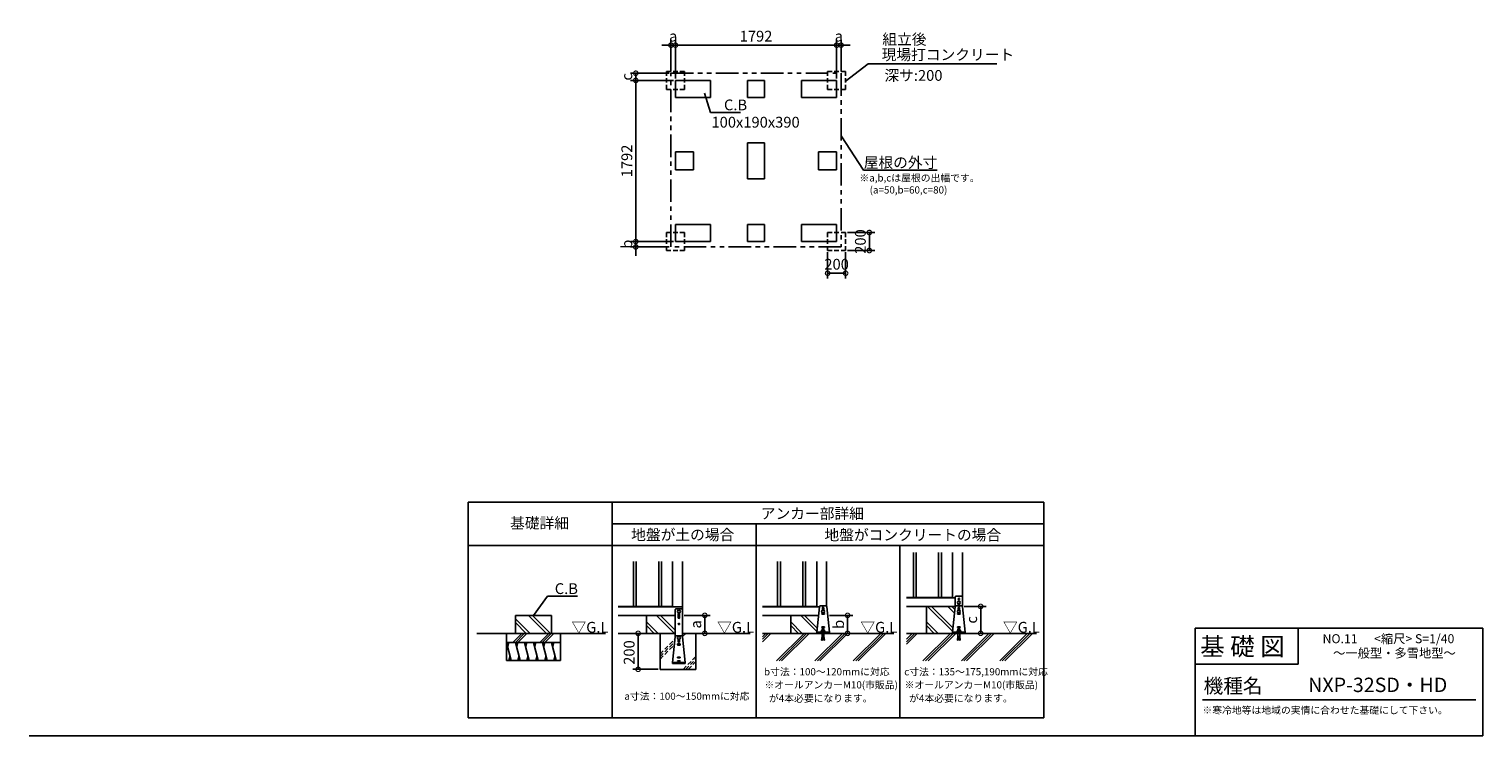
# Model space of a CAD drawing. Extents: x 140 to 16307, y 0 to 7863.
import ezdxf

# ---------------------------------------------------------------- set-up
doc = ezdxf.new("R2010")
doc.units = 0
doc.header["$LTSCALE"] = 20
doc.header["$PDMODE"] = 3
doc.header["$PDSIZE"] = 2
doc.linetypes.add('HIDDEN', pattern=[0.375, 0.25, -0.125])
doc.linetypes.add('PHANTOM', pattern=[2.5, 1.25, -0.25, 0.25, -0.25, 0.25, -0.25])
doc.layers.get('0').update_dxf_attribs({"linetype": 'CONTINUOUS'})
doc.layers.get('DEFPOINTS').update_dxf_attribs({"linetype": 'CONTINUOUS'})
for name, color, linetype in [('仕様書枠', 230, 'CONTINUOUS'), ('寸法', 4, 'CONTINUOUS'), ('想像線', 6, 'PHANTOM'), ('文字', 7, 'CONTINUOUS'), ('点線', 2, 'HIDDEN'), ('細線', 5, 'CONTINUOUS'), ('部品1', 7, 'CONTINUOUS'), ('Ｇ．Ｌ', 30, 'CONTINUOUS')]:
    doc.layers.add(name, color=color, linetype=linetype)
doc.styles.add('STYLE1', font='isocp.shx', dxfattribs={"bigfont": 'bigfont.shx'})
doc.styles.add('STYLE2', font='MS PGothic.ttf')
doc.dimstyles.new('INABA_S40G', dxfattribs={"dimscale": 40, "dimtxt": 3, "dimasz": 2.5, "dimexe": 1.5, "dimexo": 0.5, "dimgap": 1, "dimtad": 3, "dimdec": 1, "dimdsep": 46, "dimtxsty": 'STYLE1', "dimblk1": 'DOTSMALL', "dimblk2": 'DOTSMALL', "dimsah": 1, "dimcen": 0, "dimclrt": 7, "dimadec": 0, "dimazin": 0, "dimtfac": 1, "dimtdec": 4, "dimtix": 1, "dimtmove": 0, "dimatfit": 3, "dimldrblk": 'DOTSMALL', "dimfxl": 1, "dimtolj": 1, "dimtzin": 0, "dimarcsym": 0})
doc.dimstyles.new('INABA_S50G', dxfattribs={"dimscale": 0, "dimtxt": 150, "dimasz": 125, "dimexe": 75, "dimexo": 25, "dimgap": 25, "dimtad": 3, "dimdec": 1, "dimdsep": 46, "dimtxsty": 'STYLE1', "dimblk1": 'DOTSMALL', "dimblk2": 'DOTSMALL', "dimsah": 1, "dimcen": 0, "dimclrt": 7, "dimadec": 0, "dimazin": 0, "dimtfac": 1, "dimtdec": 4, "dimtix": 1, "dimtmove": 0, "dimatfit": 3, "dimldrblk": 'DOTSMALL', "dimfxl": 1, "dimtolj": 1, "dimtzin": 0, "dimarcsym": 0})

# ---------------------------------------------------------------- blocks, each defined once
blk = doc.blocks.new('_DOTSMALL')
at = {"color": 0, "linetype": 'ByBlock', "ltscale": 50, "const_width": 0.5}
blk.add_lwpolyline([(-0.0625, 0, 1), (0.0625, 0, 1)], format="xyb", close=True, dxfattribs=at)
blk = doc.blocks.new('*D3')
at = {"layer": 'DEFPOINTS', "color": 0, "ltscale": 50}
for p in [(9120, 7684), (7328, 7292), (9120, 7292)]:
    blk.add_point(p, dxfattribs=at)
at = {"layer": '寸法', "color": 0, "lineweight": -2, "ltscale": 50}
for p, q in [((7328, 7312), (7328, 7744)), ((7328, 7684), (9120, 7684)), ((9120, 7312), (9120, 7744))]:
    blk.add_line(p, q, dxfattribs=at)
at = {"layer": '寸法', "color": 0, "lineweight": -2, "ltscale": 50, "xscale": 100, "yscale": 100, "zscale": 100, "rotation": 180}
blk.add_blockref('_DOTSMALL', (7328, 7684), dxfattribs=at)
at = {"layer": '寸法', "color": 0, "lineweight": -2, "ltscale": 50, "xscale": 100, "yscale": 100, "zscale": 100}
blk.add_blockref('_DOTSMALL', (9120, 7684), dxfattribs=at)
at = {"layer": '寸法', "color": 7, "ltscale": 50, "insert": (8224, 7784), "char_height": 120, "attachment_point": 5, "style": 'STYLE1'}
blk.add_mtext('\\A1;1792', dxfattribs=at)
blk = doc.blocks.new('*D4')
at = {"layer": 'DEFPOINTS', "color": 0, "ltscale": 50}
for p in [(7328, 5500), (6887, 5440), (7278, 5440)]:
    blk.add_point(p, dxfattribs=at)
at = {"layer": '寸法', "color": 0, "lineweight": -2, "ltscale": 50}
for p, q in [((7308, 5500), (6827, 5500)), ((6887, 5500), (6887, 5600)), ((6887, 5500), (6887, 5440)), ((7258, 5440), (6827, 5440)), ((6887, 5440), (6887, 5340))]:
    blk.add_line(p, q, dxfattribs=at)
at = {"layer": '寸法', "color": 0, "lineweight": -2, "ltscale": 50, "xscale": 100, "yscale": 100, "zscale": 100}
for p, rotation in [((6887, 5500), 270), ((6887, 5440), 90)]:
    blk.add_blockref('_DOTSMALL', p, dxfattribs=dict(at, rotation=rotation))
at = {"layer": '寸法', "color": 7, "ltscale": 50, "insert": (6787, 5470), "char_height": 120, "attachment_point": 5, "rotation": 90, "style": 'STYLE1'}
blk.add_mtext('\\A1;b', dxfattribs=at)
blk = doc.blocks.new('*D5')
at = {"layer": 'DEFPOINTS', "color": 0, "ltscale": 50}
for p in [(7328, 7292), (6887, 5500), (7328, 5500)]:
    blk.add_point(p, dxfattribs=at)
at = {"layer": '寸法', "color": 0, "lineweight": -2, "ltscale": 50}
for p, q in [((7308, 7292), (6827, 7292)), ((6887, 7292), (6887, 5500)), ((7308, 5500), (6827, 5500))]:
    blk.add_line(p, q, dxfattribs=at)
at = {"layer": '寸法', "color": 0, "lineweight": -2, "ltscale": 50, "xscale": 100, "yscale": 100, "zscale": 100}
for p, rotation in [((6887, 7292), 90), ((6887, 5500), 270)]:
    blk.add_blockref('_DOTSMALL', p, dxfattribs=dict(at, rotation=rotation))
at = {"layer": '寸法', "color": 7, "ltscale": 50, "insert": (6787, 6396), "char_height": 120, "attachment_point": 5, "rotation": 90, "style": 'STYLE1'}
blk.add_mtext('\\A1;1792', dxfattribs=at)
blk = doc.blocks.new('*D6')
at = {"layer": 'DEFPOINTS', "color": 0, "ltscale": 50}
for p in [(6887, 7292), (7278, 7372), (7328, 7292)]:
    blk.add_point(p, dxfattribs=at)
at = {"layer": '寸法', "color": 0, "lineweight": -2, "ltscale": 50}
for p, q in [((7258, 7372), (6827, 7372)), ((7308, 7292), (6827, 7292)), ((6887, 7372), (6887, 7292))]:
    blk.add_line(p, q, dxfattribs=at)
at = {"layer": '寸法', "color": 0, "lineweight": -2, "ltscale": 50, "xscale": 100, "yscale": 100, "zscale": 100}
for p, rotation in [((6887, 7372), 90), ((6887, 7292), 270)]:
    blk.add_blockref('_DOTSMALL', p, dxfattribs=dict(at, rotation=rotation))
at = {"layer": '寸法', "color": 7, "ltscale": 50, "insert": (6787, 7332), "char_height": 120, "attachment_point": 5, "rotation": 90, "style": 'STYLE1'}
blk.add_mtext('\\A1;c', dxfattribs=at)
blk = doc.blocks.new('*D7')
at = {"layer": 'DEFPOINTS', "color": 0, "ltscale": 50}
for p in [(7328, 7684), (7278, 7372), (7328, 7292)]:
    blk.add_point(p, dxfattribs=at)
at = {"layer": '寸法', "color": 0, "lineweight": -2, "ltscale": 50}
for p, q in [((7278, 7684), (7178, 7684)), ((7278, 7392), (7278, 7744)), ((7278, 7684), (7328, 7684)), ((7328, 7312), (7328, 7744)), ((7328, 7684), (7428, 7684))]:
    blk.add_line(p, q, dxfattribs=at)
at = {"layer": '寸法', "color": 0, "lineweight": -2, "ltscale": 50, "xscale": 100, "yscale": 100, "zscale": 100}
blk.add_blockref('_DOTSMALL', (7278, 7684), dxfattribs=at)
at = {"layer": '寸法', "color": 0, "lineweight": -2, "ltscale": 50, "xscale": 100, "yscale": 100, "zscale": 100, "rotation": 180}
blk.add_blockref('_DOTSMALL', (7328, 7684), dxfattribs=at)
at = {"layer": '寸法', "color": 7, "ltscale": 50, "insert": (7303, 7784), "char_height": 120, "attachment_point": 5, "style": 'STYLE1'}
blk.add_mtext('\\A1;a', dxfattribs=at)
blk = doc.blocks.new('*D2')
at = {"layer": 'DEFPOINTS', "color": 0, "ltscale": 50}
for p in [(9170, 7684), (9120, 7292), (9170, 7372)]:
    blk.add_point(p, dxfattribs=at)
at = {"layer": '寸法', "color": 0, "lineweight": -2, "ltscale": 50}
for p, q in [((9120, 7684), (9020, 7684)), ((9120, 7312), (9120, 7744)), ((9120, 7684), (9170, 7684)), ((9170, 7392), (9170, 7744)), ((9170, 7684), (9270, 7684))]:
    blk.add_line(p, q, dxfattribs=at)
at = {"layer": '寸法', "color": 0, "lineweight": -2, "ltscale": 50, "xscale": 100, "yscale": 100, "zscale": 100}
blk.add_blockref('_DOTSMALL', (9120, 7684), dxfattribs=at)
at = {"layer": '寸法', "color": 0, "lineweight": -2, "ltscale": 50, "xscale": 100, "yscale": 100, "zscale": 100, "rotation": 180}
blk.add_blockref('_DOTSMALL', (9170, 7684), dxfattribs=at)
at = {"layer": '寸法', "color": 7, "ltscale": 50, "insert": (9145, 7784), "char_height": 120, "attachment_point": 5, "style": 'STYLE1'}
blk.add_mtext('\\A1;a', dxfattribs=at)
blk = doc.blocks.new('*D31')
at = {"layer": 'DEFPOINTS', "color": 0, "ltscale": 50}
for p in [(9020, 5400), (9220, 5400), (9020, 5147)]:
    blk.add_point(p, dxfattribs=at)
at = {"layer": '寸法', "color": 0, "lineweight": -2, "ltscale": 50}
for p, q in [((9020, 5380), (9020, 5087)), ((9220, 5380), (9220, 5087)), ((9220, 5147), (9020, 5147))]:
    blk.add_line(p, q, dxfattribs=at)
at = {"layer": '寸法', "color": 0, "lineweight": -2, "ltscale": 50, "xscale": 100, "yscale": 100, "zscale": 100, "rotation": 180}
blk.add_blockref('_DOTSMALL', (9020, 5147), dxfattribs=at)
at = {"layer": '寸法', "color": 0, "lineweight": -2, "ltscale": 50, "xscale": 100, "yscale": 100, "zscale": 100}
blk.add_blockref('_DOTSMALL', (9220, 5147), dxfattribs=at)
at = {"layer": '寸法', "color": 7, "ltscale": 50, "insert": (9120, 5247), "char_height": 120, "attachment_point": 5, "style": 'STYLE1'}
blk.add_mtext('\\A1;200', dxfattribs=at)
blk = doc.blocks.new('*D30')
at = {"layer": 'DEFPOINTS', "color": 0, "ltscale": 50}
for p in [(9220, 5600), (9220, 5400), (9484, 5400)]:
    blk.add_point(p, dxfattribs=at)
at = {"layer": '寸法', "color": 0, "lineweight": -2, "ltscale": 50}
for p, q in [((9240, 5600), (9544, 5600)), ((9484, 5600), (9484, 5400)), ((9240, 5400), (9544, 5400))]:
    blk.add_line(p, q, dxfattribs=at)
at = {"layer": '寸法', "color": 0, "lineweight": -2, "ltscale": 50, "xscale": 100, "yscale": 100, "zscale": 100}
for p, rotation in [((9484, 5600), 90), ((9484, 5400), 270)]:
    blk.add_blockref('_DOTSMALL', p, dxfattribs=dict(at, rotation=rotation))
at = {"layer": '寸法', "color": 7, "ltscale": 50, "insert": (9384, 5500), "char_height": 120, "attachment_point": 5, "rotation": 90, "style": 'STYLE1'}
blk.add_mtext('\\A1;200', dxfattribs=at)
blk = doc.blocks.new('*D41')
at = {"layer": 'DEFPOINTS', "color": 0, "ltscale": 50}
for p in [(7406, 1341), (7406, 1141), (7654, 1141)]:
    blk.add_point(p, dxfattribs=at)
at = {"layer": '寸法', "color": 0, "lineweight": -2, "ltscale": 50}
for p, q in [((7426, 1341), (7714, 1341)), ((7654, 1341), (7654, 1141)), ((7426, 1141), (7714, 1141))]:
    blk.add_line(p, q, dxfattribs=at)
at = {"layer": '寸法', "color": 0, "lineweight": -2, "ltscale": 50, "xscale": 100, "yscale": 100, "zscale": 100}
for p, rotation in [((7654, 1341), 90), ((7654, 1141), 270)]:
    blk.add_blockref('_DOTSMALL', p, dxfattribs=dict(at, rotation=rotation))
at = {"layer": '寸法', "color": 7, "ltscale": 50, "insert": (7554, 1241), "char_height": 120, "attachment_point": 5, "rotation": 90, "style": 'STYLE1'}
blk.add_mtext('\\A1;a', dxfattribs=at)
blk = doc.blocks.new('*D42')
at = {"layer": 'DEFPOINTS', "color": 0, "ltscale": 50}
for p in [(10520, 1441), (10550, 1141), (10722, 1141)]:
    blk.add_point(p, dxfattribs=at)
at = {"layer": '寸法', "color": 0, "lineweight": -2, "ltscale": 50}
for p, q in [((10540, 1441), (10782, 1441)), ((10722, 1441), (10722, 1141)), ((10570, 1141), (10782, 1141))]:
    blk.add_line(p, q, dxfattribs=at)
at = {"layer": '寸法', "color": 0, "lineweight": -2, "ltscale": 50, "xscale": 100, "yscale": 100, "zscale": 100}
for p, rotation in [((10722, 1441), 90), ((10722, 1141), 270)]:
    blk.add_blockref('_DOTSMALL', p, dxfattribs=dict(at, rotation=rotation))
at = {"layer": '寸法', "color": 7, "ltscale": 50, "insert": (10622, 1291), "char_height": 120, "attachment_point": 5, "rotation": 90, "style": 'STYLE1'}
blk.add_mtext('\\A1;c', dxfattribs=at)
blk = doc.blocks.new('*D43')
at = {"layer": 'DEFPOINTS', "color": 0, "ltscale": 50}
for p in [(9020, 1341), (9039, 1141), (9242, 1141)]:
    blk.add_point(p, dxfattribs=at)
at = {"layer": '寸法', "color": 0, "lineweight": -2, "ltscale": 50}
for p, q in [((9040, 1341), (9302, 1341)), ((9242, 1341), (9242, 1141)), ((9059, 1141), (9302, 1141))]:
    blk.add_line(p, q, dxfattribs=at)
at = {"layer": '寸法', "color": 0, "lineweight": -2, "ltscale": 50, "xscale": 100, "yscale": 100, "zscale": 100}
for p, rotation in [((9242, 1341), 90), ((9242, 1141), 270)]:
    blk.add_blockref('_DOTSMALL', p, dxfattribs=dict(at, rotation=rotation))
at = {"layer": '寸法', "color": 7, "ltscale": 50, "insert": (9142, 1241), "char_height": 120, "attachment_point": 5, "rotation": 90, "style": 'STYLE1'}
blk.add_mtext('\\A1;b', dxfattribs=at)
blk = doc.blocks.new('*D44')
at = {"layer": 'DEFPOINTS', "color": 0, "ltscale": 50}
for p in [(7006, 1141), (6913, 741), (7156, 741)]:
    blk.add_point(p, dxfattribs=at)
at = {"layer": '寸法', "color": 0, "lineweight": -2, "ltscale": 50}
for p, q in [((6986, 1141), (6853, 1141)), ((6913, 1141), (6913, 741)), ((7136, 741), (6853, 741))]:
    blk.add_line(p, q, dxfattribs=at)
at = {"layer": '寸法', "color": 0, "lineweight": -2, "ltscale": 50, "xscale": 100, "yscale": 100, "zscale": 100}
for p, rotation in [((6913, 1141), 90), ((6913, 741), 270)]:
    blk.add_blockref('_DOTSMALL', p, dxfattribs=dict(at, rotation=rotation))
at = {"layer": '寸法', "color": 7, "ltscale": 50, "insert": (6813, 928), "char_height": 120, "attachment_point": 5, "rotation": 90, "style": 'STYLE1'}
blk.add_mtext('\\A1;200', dxfattribs=at)

msp = doc.modelspace()

# ---------------------------------------------------------------- linework, layer by layer
at = {"layer": '仕様書枠', "linetype": 'Continuous', "ltscale": 50}
for p, q in [((13107.2, 1200), (13107.2, 0)), ((14251.2, 1200), (14251.2, 800))]:
    msp.add_line(p, q, dxfattribs=at)
at = {"layer": '仕様書枠', "ltscale": 50}
for p, q in [((13107.2, 1200), (16307.2, 1200)), ((16307.2, 1200), (16307.2, 0)), ((13107.2, 800), (14251.2, 800)), ((140, 0), (16307.2, 0))]:
    msp.add_line(p, q, dxfattribs=at)
at = {"layer": '想像線', "ltscale": 10}
for p, q in [((7277.6, 7372), (9169.6, 7372)), ((7277.6, 5440), (7277.6, 7372)), ((9169.6, 7372), (9169.6, 5440)), ((9169.6, 5440), (7277.6, 5440))]:
    msp.add_line(p, q, dxfattribs=at)
at = {"layer": '文字', "color": 7, "ltscale": 50}
msp.add_line((13187.2, 400), (16227.2, 400), dxfattribs=at)
at = {"layer": '点線', "ltscale": 10}
for p, q in [((7227.6, 7392), (7427.6, 7392)), ((7227.6, 7392), (7227.6, 7192)), ((7427.6, 7392), (7427.6, 7192)), ((9019.6, 7392), (9019.6, 7192)), ((9019.6, 7392), (9219.6, 7392)), ((9219.6, 7392), (9219.6, 7192)), ((7227.6, 7192), (7427.6, 7192)), ((9019.6, 7192), (9219.6, 7192)), ((7227.6, 5600), (7427.6, 5600)), ((7227.6, 5600), (7227.6, 5400)), ((7427.6, 5600), (7427.6, 5400)), ((9019.6, 5600), (9019.6, 5400)), ((9019.6, 5600), (9219.6, 5600)), ((9219.6, 5600), (9219.6, 5400)), ((7227.6, 5400), (7427.6, 5400)), ((9019.6, 5400), (9219.6, 5400))]:
    msp.add_line(p, q, dxfattribs=at)
at = {"layer": '細線', "ltscale": 50}
for p, q in [((6861.31, 1940.76), (6861.31, 1440.76)), ((6891.31, 1940.76), (6891.31, 1440.76)), ((7141.31, 1940.76), (7141.31, 1440.76)), ((7171.31, 1940.76), (7171.31, 1440.76)), ((8464.36, 1940.76), (8464.36, 1440.76)), ((8494.36, 1940.76), (8494.36, 1440.76)), ((8744.36, 1940.76), (8744.36, 1440.76)), ((8774.36, 1940.76), (8774.36, 1440.76)), ((9974.7, 2040.76), (9974.7, 1540.76)), ((10004.7, 2040.76), (10004.7, 1540.76)), ((10254.7, 2040.76), (10254.7, 1540.76)), ((10284.7, 2040.76), (10284.7, 1540.76))]:
    msp.add_line(p, q, dxfattribs=at)
at = {"layer": '細線'}
for p, q in [((5710.67, 1140.76), (5548.47, 1302.96)), ((5894.52, 1140.76), (5694.52, 1340.76)), ((5936.94, 1140.76), (5736.94, 1340.76)), ((7318.61, 1140.76), (7118.61, 1340.76)), ((7326.31, 1175.49), (7161.04, 1340.76)), ((7358.31, 1354.76), (7358.31, 1314.76)), ((7374.31, 1354.76), (7374.31, 1314.76)), ((8900.32, 1162.11), (8721.67, 1340.76)), ((8904.25, 1200.6), (8764.09, 1340.76)), ((8954.36, 1360.76), (8954.36, 1354.76)), ((8954.36, 1360.76), (8984.36, 1360.76)), ((8954.36, 1354.76), (8984.36, 1354.76)), ((8961.36, 1424.76), (8961.36, 1398.62)), ((8977.36, 1424.76), (8977.36, 1398.62)), ((8984.36, 1360.76), (8984.36, 1354.76)), ((10410.65, 1162.11), (10132, 1440.76)), ((10414.58, 1200.6), (10174.42, 1440.76)), ((10431.62, 1367.42), (10358.27, 1440.76)), ((10435.55, 1405.91), (10400.7, 1440.76)), ((10464.7, 1360.76), (10464.7, 1354.76)), ((10464.7, 1360.76), (10494.7, 1360.76)), ((10464.7, 1354.76), (10494.7, 1354.76)), ((10471.7, 1424.76), (10471.7, 1398.22)), ((10487.7, 1424.76), (10487.7, 1398.22)), ((10494.7, 1360.76), (10494.7, 1354.76)), ((5519.09, 1040.76), (5619.09, 1140.76)), ((5547.37, 1040.76), (5647.37, 1140.76)), ((5668.24, 1140.76), (5548.47, 1260.53)), ((5575.66, 1040.76), (5675.66, 1140.76)), ((5819.09, 1040.76), (5919.09, 1140.76)), ((5847.37, 1040.76), (5947.37, 1140.76)), ((5875.66, 1040.76), (5975.66, 1140.76)), ((7134.76, 1140.76), (7006.31, 1269.22)), ((7092.34, 1140.76), (7006.31, 1226.79)), ((8737.82, 1140.76), (8609.36, 1269.22)), ((8695.39, 1140.76), (8609.36, 1226.79)), ((10248.15, 1140.76), (10119.7, 1269.22)), ((10205.72, 1140.76), (10119.7, 1226.79)), ((5448.47, 1040.76), (5502.06, 840.76)), ((5475.27, 1040.76), (5461.87, 990.76)), ((5548.47, 1040.76), (5602.06, 840.76)), ((5575.27, 1040.76), (5561.87, 990.76)), ((5648.47, 1040.76), (5702.06, 840.76)), ((5675.27, 1040.76), (5661.87, 990.76)), ((5748.47, 1040.76), (5802.06, 840.76)), ((5775.27, 1040.76), (5761.87, 990.76)), ((5848.47, 1040.76), (5902.06, 840.76)), ((5875.27, 1040.76), (5861.87, 990.76)), ((5948.47, 1040.76), (6002.06, 840.76)), ((5975.27, 1040.76), (5961.87, 990.76)), ((7351.31, 1026.16), (7351.31, 1020.16)), ((7351.31, 1026.16), (7381.31, 1026.16)), ((7351.31, 1024.76), (7381.31, 1024.76)), ((7351.31, 1020.16), (7352.31, 1020.16)), ((7352.31, 1024.76), (7352.31, 1020.16)), ((7352.31, 1020.16), (7354.55, 1011.19)), ((7358.31, 1075.9), (7358.31, 1050.16)), ((7358.43, 1008.16), (7374.18, 1008.16)), ((7374.31, 1075.9), (7374.31, 1050.16)), ((7380.31, 1020.16), (7378.07, 1011.19)), ((7380.31, 1024.76), (7380.31, 1020.16)), ((7380.31, 1020.16), (7381.31, 1020.16)), ((7381.31, 1026.16), (7381.31, 1020.16)), ((5488.67, 890.76), (5475.27, 840.76)), ((5588.67, 890.76), (5575.27, 840.76)), ((5688.67, 890.76), (5675.27, 840.76)), ((5788.67, 890.76), (5775.27, 840.76)), ((5888.67, 890.76), (5875.27, 840.76)), ((5988.67, 890.76), (5975.27, 840.76)), ((7351.31, 876.16), (7351.31, 870.16)), ((7351.31, 876.16), (7381.31, 876.16)), ((7351.31, 870.16), (7381.31, 870.16)), ((7351.31, 836.16), (7351.31, 830.16)), ((7351.31, 836.16), (7381.31, 836.16)), ((7351.31, 830.16), (7381.31, 830.16)), ((7381.31, 876.16), (7381.31, 870.16)), ((7381.31, 836.16), (7381.31, 830.16))]:
    msp.add_line(p, q, dxfattribs=at)
at = {"layer": '細線', "linetype": 'HIDDEN', "ltscale": 10}
for p, q in [((7406.31, 1132.69), (7414.38, 1140.76)), ((7406.86, 1104.96), (7442.66, 1140.76)), ((7156.31, 910.98), (7322.79, 1077.46)), ((7156.31, 882.69), (7319.57, 1045.95)), ((7156.31, 854.41), (7316.35, 1014.45)), ((7412.75, 740.76), (7556.31, 884.32)), ((7441.03, 740.76), (7556.31, 856.03)), ((7469.32, 740.76), (7556.31, 827.75))]:
    msp.add_line(p, q, dxfattribs=at)
at = {"layer": '細線', "ltscale": 10}
for p, q in [((8294.11, 1074.77), (8360.1, 1140.76)), ((8294.11, 1046.48), (8388.38, 1140.76)), ((8294.11, 1103.05), (8331.82, 1140.76)), ((8451.56, 833.84), (8758.47, 1140.76)), ((8479.84, 833.84), (8786.76, 1140.76)), ((8508.12, 833.84), (8815.04, 1140.76)), ((8878.21, 833.84), (9185.13, 1140.76)), ((8906.5, 833.84), (9213.42, 1140.76)), ((8934.78, 833.84), (9241.7, 1140.76)), ((9304.87, 833.84), (9611.79, 1140.76)), ((9333.16, 833.84), (9640.08, 1140.76)), ((9361.44, 833.84), (9668.36, 1140.76)), ((9896.9, 1076.8), (9960.86, 1140.76)), ((9896.9, 1048.51), (9989.15, 1140.76)), ((9896.9, 1020.23), (10017.43, 1140.76)), ((10080.6, 833.84), (10387.52, 1140.76)), ((10108.89, 833.84), (10415.8, 1140.76)), ((10137.17, 833.84), (10444.09, 1140.76)), ((10507.26, 833.84), (10814.18, 1140.76)), ((10535.54, 833.84), (10842.46, 1140.76)), ((10563.83, 833.84), (10870.75, 1140.76)), ((10933.92, 833.84), (11240.84, 1140.76)), ((10962.2, 833.84), (11269.12, 1140.76)), ((10990.49, 833.84), (11297.41, 1140.76))]:
    msp.add_line(p, q, dxfattribs=at)
at = {"layer": '細線'}
for centre, radius in [((10479.7, 1524.36), 8), ((7366.31, 1244.76), 7), ((7366.31, 1244.76), 6), ((7366.31, 1089.76), 16)]:
    msp.add_circle(centre, radius, dxfattribs=at)
for centre, radius, start, end in [((7366.31, 1354.76), 8, 0, 180), ((7366.31, 1314.76), 8, 180, 0), ((8969.36, 1424.76), 8, 0, 180), ((10479.7, 1424.76), 8, 0, 180), ((7358.43, 1012.16), 4, 194.036243, 270), ((7366.31, 1050.16), 8, 180, 0), ((7374.18, 1012.16), 4, 270, 345.963757)]:
    msp.add_arc(centre, radius, start, end, dxfattribs=at)
at = {"layer": '部品1', "ltscale": 50}
for p, q in [((7717.6, 7292), (7327.6, 7292)), ((7717.6, 7292), (7327.6, 7292)), ((7327.6, 7102), (7327.6, 7292)), ((7717.6, 7102), (7717.6, 7292)), ((8318.6, 7292), (8128.6, 7292)), ((8128.6, 7102), (8128.6, 7292)), ((8318.6, 7102), (8318.6, 7292)), ((8729.6, 7292), (9119.6, 7292)), ((8729.6, 7292), (9119.6, 7292)), ((8729.6, 7102), (8729.6, 7292)), ((9119.6, 7102), (9119.6, 7292)), ((7717.6, 7102), (7327.6, 7102)), ((8318.6, 7102), (8128.6, 7102)), ((8729.6, 7102), (9119.6, 7102)), ((7527.6, 6496), (7327.6, 6496)), ((7327.6, 6296), (7327.6, 6496)), ((7527.6, 6296), (7527.6, 6496)), ((8318.6, 6596), (8128.6, 6596)), ((8128.6, 6196), (8128.6, 6596)), ((8318.6, 6196), (8318.6, 6596)), ((8919.6, 6496), (9119.6, 6496)), ((8919.6, 6296), (8919.6, 6496)), ((9119.6, 6296), (9119.6, 6496)), ((7527.6, 6296), (7327.6, 6296)), ((8318.6, 6196), (8128.6, 6196)), ((8919.6, 6296), (9119.6, 6296)), ((7717.6, 5690), (7327.6, 5690)), ((7327.6, 5690), (7327.6, 5500)), ((7717.6, 5690), (7717.6, 5500)), ((8318.6, 5690), (8128.6, 5690)), ((8128.6, 5500), (8128.6, 5690)), ((8318.6, 5500), (8318.6, 5690)), ((8729.6, 5690), (9119.6, 5690)), ((8729.6, 5690), (8729.6, 5500)), ((9119.6, 5690), (9119.6, 5500)), ((7717.6, 5500), (7327.6, 5500)), ((7717.6, 5500), (7327.6, 5500)), ((8318.6, 5500), (8128.6, 5500)), ((8729.6, 5500), (9119.6, 5500)), ((8729.6, 5500), (9119.6, 5500)), ((5023.6, 2600), (5023.6, 200)), ((11423.6, 2600), (5023.6, 2600)), ((6623.6, 2600), (6623.6, 200)), ((11423.6, 2600), (11423.6, 200)), ((11423.6, 2360), (6623.6, 2360)), ((8223.6, 2360), (8223.6, 200)), ((5023.6, 2120), (11423.6, 2120)), ((9823.6, 2120), (9823.6, 200)), ((7156.31, 740.76), (7156.31, 1140.76)), ((7556.31, 1140.76), (7556.31, 740.76)), ((7556.31, 740.76), (7156.31, 740.76)), ((5023.6, 200), (11423.6, 200))]:
    msp.add_line(p, q, dxfattribs=at)
at = {"layer": '部品1'}
for p, q in [((7296.31, 1940.76), (7296.31, 1434.76)), ((7406.31, 1940.76), (7406.31, 1140.76)), ((8899.36, 1940.76), (8899.36, 1434.76)), ((9009.36, 1940.76), (9009.36, 1441.01)), ((10409.7, 2040.76), (10409.7, 1534.76)), ((10519.7, 2040.76), (10519.7, 1541.01)), ((9896.9, 1540.76), (10409.7, 1540.76)), ((9896.9, 1534.76), (10439.7, 1534.76)), ((10439.7, 1544.36), (10439.7, 1441.01)), ((10449.7, 1554.36), (10509.7, 1554.36)), ((10471.7, 1469.9), (10471.7, 1454.36)), ((10487.7, 1469.9), (10487.7, 1454.36)), ((10519.7, 1544.36), (10519.7, 1441.01)), ((5548.47, 1140.76), (5548.47, 1340.76)), ((5548.47, 1340.76), (5948.47, 1340.76)), ((5948.47, 1340.76), (5948.47, 1140.76)), ((6691.05, 1440.76), (7296.31, 1440.76)), ((6691.05, 1434.76), (7406.31, 1434.76)), ((6691.05, 1340.76), (7326.31, 1340.76)), ((7006.31, 1140.76), (7006.31, 1340.76)), ((7326.31, 1404.76), (7326.31, 1106.41)), ((7336.31, 1414.76), (7396.31, 1414.76)), ((7406.31, 1403.76), (7406.31, 1106.41)), ((8294.11, 1440.76), (8899.36, 1440.76)), ((8294.11, 1434.76), (8928.16, 1434.76)), ((8294.11, 1340.76), (8918.56, 1340.76)), ((8609.36, 1140.76), (8609.36, 1340.76)), ((8928.47, 1437.75), (8899.36, 1152.76)), ((8938.42, 1446.76), (9000.31, 1446.76)), ((9010.26, 1437.75), (9039.36, 1152.76)), ((9896.9, 1440.76), (10439.58, 1440.76)), ((10119.7, 1140.76), (10119.7, 1440.76)), ((10438.8, 1437.75), (10409.7, 1152.76)), ((10448.75, 1446.76), (10510.64, 1446.76)), ((10520.59, 1437.75), (10549.7, 1152.76)), ((5448.47, 840.76), (5448.47, 1140.76)), ((6048.47, 1140.76), (6048.47, 840.76)), ((8899.36, 1152.76), (8899.36, 1140.76)), ((8899.36, 1152.76), (9039.36, 1152.76)), ((8899.36, 1140.76), (9039.36, 1140.76)), ((8939.36, 1152.76), (8939.36, 1155.76)), ((8939.36, 1155.76), (8999.36, 1155.76)), ((8952.36, 1171.76), (8949.36, 1168.76)), ((8949.36, 1168.76), (8989.36, 1168.76)), ((8949.36, 1155.76), (8949.36, 1168.76)), ((8952.36, 1171.76), (8986.36, 1171.76)), ((8954.36, 1213.16), (8954.36, 1207.16)), ((8954.36, 1213.16), (8984.36, 1213.16)), ((8954.36, 1207.16), (8984.36, 1207.16)), ((8954.36, 1173.16), (8954.36, 1171.76)), ((8954.36, 1173.16), (8959.36, 1173.16)), ((8959.36, 1155.76), (8959.36, 1192.76)), ((8959.36, 1192.76), (8979.36, 1192.76)), ((8959.36, 1140.76), (8959.36, 1105.36)), ((8962.36, 1201.01), (8962.36, 1205.01)), ((8962.36, 1205.01), (8976.36, 1205.01)), ((8962.36, 1201.01), (8976.36, 1201.01)), ((8964.36, 1192.76), (8964.36, 1201.01)), ((8974.36, 1192.76), (8974.36, 1201.01)), ((8976.36, 1201.01), (8976.36, 1205.01)), ((8979.36, 1155.76), (8979.36, 1192.76)), ((8979.36, 1173.16), (8984.36, 1173.16)), ((8979.36, 1140.76), (8979.36, 1105.36)), ((8984.36, 1213.16), (8984.36, 1207.16)), ((8984.36, 1173.16), (8984.36, 1171.76)), ((8986.36, 1171.76), (8989.36, 1168.76)), ((8989.36, 1155.76), (8989.36, 1168.76)), ((8999.36, 1152.76), (8999.36, 1155.76)), ((9039.36, 1152.76), (9039.36, 1140.76)), ((10409.7, 1152.76), (10409.7, 1140.76)), ((10409.7, 1152.76), (10549.7, 1152.76)), ((10409.7, 1140.76), (10549.7, 1140.76)), ((10449.7, 1155.76), (10509.7, 1155.76)), ((10449.7, 1152.76), (10449.7, 1155.76)), ((10462.7, 1171.76), (10459.7, 1168.76)), ((10459.7, 1155.76), (10459.7, 1168.76)), ((10459.7, 1168.76), (10499.7, 1168.76)), ((10462.7, 1171.76), (10496.7, 1171.76)), ((10464.7, 1213.16), (10494.7, 1213.16)), ((10464.7, 1213.16), (10464.7, 1207.16)), ((10464.7, 1213.16), (10464.7, 1207.16)), ((10464.7, 1213.16), (10494.7, 1213.16)), ((10464.7, 1207.16), (10494.7, 1207.16)), ((10464.7, 1207.16), (10494.7, 1207.16)), ((10464.7, 1173.16), (10464.7, 1171.76)), ((10464.7, 1173.16), (10469.7, 1173.16)), ((10464.7, 1173.16), (10464.7, 1171.76)), ((10464.7, 1173.16), (10469.7, 1173.16)), ((10464.7, 1171.76), (10494.7, 1171.76)), ((10469.7, 1192.76), (10489.7, 1192.76)), ((10469.7, 1155.76), (10469.7, 1192.76)), ((10469.7, 1140.76), (10469.7, 1105.36)), ((10472.7, 1205.01), (10486.7, 1205.01)), ((10472.7, 1201.01), (10472.7, 1205.01)), ((10472.7, 1201.01), (10486.7, 1201.01)), ((10474.7, 1192.76), (10474.7, 1201.01)), ((10484.7, 1192.76), (10484.7, 1201.01)), ((10486.7, 1201.01), (10486.7, 1205.01)), ((10489.7, 1155.76), (10489.7, 1192.76)), ((10489.7, 1173.16), (10494.7, 1173.16)), ((10489.7, 1173.16), (10494.7, 1173.16)), ((10489.7, 1140.76), (10489.7, 1105.36)), ((10494.7, 1213.16), (10494.7, 1207.16)), ((10494.7, 1213.16), (10494.7, 1207.16)), ((10494.7, 1173.16), (10494.7, 1171.76)), ((10494.7, 1173.16), (10494.7, 1171.76)), ((10496.7, 1171.76), (10499.7, 1168.76)), ((10499.7, 1155.76), (10499.7, 1168.76)), ((10509.7, 1152.76), (10509.7, 1155.76)), ((10549.7, 1152.76), (10549.7, 1140.76)), ((5448.47, 1040.76), (6048.47, 1040.76)), ((7325.41, 1103.15), (7296.31, 818.16)), ((7335.36, 1112.16), (7397.25, 1112.16)), ((7407.2, 1103.15), (7436.31, 818.16)), ((8959.36, 1105.36), (8953.36, 1065.36)), ((8953.36, 1065.36), (8961.27, 1064.17)), ((8954.25, 1071.29), (8962.16, 1070.11)), ((8955.14, 1077.23), (8963.05, 1076.04)), ((8956.03, 1083.16), (8963.94, 1081.97)), ((8956.92, 1089.1), (8964.83, 1087.91)), ((8957.81, 1095.03), (8965.72, 1093.84)), ((8958.7, 1100.96), (8966.61, 1099.78)), ((8967.45, 1105.36), (8961.27, 1064.17)), ((8967.45, 1105.36), (8971.27, 1105.36)), ((8977.45, 1064.17), (8971.27, 1105.36)), ((8972.11, 1099.78), (8980.02, 1100.96)), ((8973, 1093.84), (8980.91, 1095.03)), ((8973.89, 1087.91), (8981.8, 1089.1)), ((8974.78, 1081.97), (8982.69, 1083.16)), ((8975.67, 1076.04), (8983.58, 1077.23)), ((8976.56, 1070.11), (8984.47, 1071.29)), ((8977.45, 1064.17), (8985.36, 1065.36)), ((8985.36, 1065.36), (8979.36, 1105.36)), ((10469.7, 1105.36), (10463.7, 1065.36)), ((10463.7, 1065.36), (10471.61, 1064.17)), ((10464.59, 1071.29), (10472.5, 1070.11)), ((10465.48, 1077.23), (10473.39, 1076.04)), ((10466.37, 1083.16), (10474.28, 1081.97)), ((10467.26, 1089.1), (10475.17, 1087.91)), ((10468.15, 1095.03), (10476.06, 1093.84)), ((10469.04, 1100.96), (10476.95, 1099.78)), ((10477.79, 1105.36), (10471.61, 1064.17)), ((10477.79, 1105.36), (10481.61, 1105.36)), ((10487.78, 1064.17), (10481.61, 1105.36)), ((10482.44, 1099.78), (10490.36, 1100.96)), ((10483.33, 1093.84), (10491.25, 1095.03)), ((10484.22, 1087.91), (10492.14, 1089.1)), ((10485.11, 1081.97), (10493.03, 1083.16)), ((10486, 1076.04), (10493.92, 1077.23)), ((10486.89, 1070.11), (10494.81, 1071.29)), ((10487.78, 1064.17), (10495.7, 1065.36)), ((10495.7, 1065.36), (10489.7, 1105.36)), ((5448.47, 840.76), (6048.47, 840.76)), ((7296.31, 818.16), (7296.31, 806.16)), ((7296.31, 818.16), (7436.31, 818.16)), ((7436.31, 818.16), (7436.31, 806.16)), ((7296.31, 806.16), (7436.31, 806.16))]:
    msp.add_line(p, q, dxfattribs=at)
for centre in [(10479.7, 1483.76), (7366.31, 1384.76), (8969.36, 1384.76), (10479.7, 1384.36)]:
    msp.add_circle(centre, 16, dxfattribs=at)
for centre, radius, start, end in [((10449.7, 1544.36), 10, 90, 180), ((10479.7, 1494.36), 8, 28.006743, 151.993257), ((10509.7, 1544.36), 10, 0, 90), ((7336.31, 1404.76), 10, 90, 180), ((7396.31, 1404.76), 10, 0, 90), ((8938.42, 1436.76), 10, 90, 174.315758), ((9000.31, 1436.76), 10, 5.684242, 90), ((10448.75, 1436.76), 10, 90, 174.315758), ((10479.7, 1454.36), 8, 180, 251.805128), ((10479.7, 1454.36), 8, 288.194872, 0), ((10510.64, 1436.76), 10, 5.684242, 90), ((8954.36, 1164.25), 6.74, 42.080488, 137.919512), ((8969.36, 1147.67), 23.34, 64.630202, 115.369798), ((8984.36, 1164.25), 6.74, 42.080488, 137.919512), ((10464.7, 1164.25), 6.74, 42.080488, 137.919512), ((10479.7, 1147.67), 23.34, 64.630202, 115.369798), ((10494.7, 1164.25), 6.74, 42.080488, 137.919512), ((7335.36, 1102.16), 10, 90, 174.315758), ((7397.25, 1102.16), 10, 5.684242, 90)]:
    msp.add_arc(centre, radius, start, end, dxfattribs=at)
at = {"layer": 'Ｇ．Ｌ'}
for p, q in [((5118.37, 1140.76), (6549.27, 1140.76)), ((6691.05, 1140.76), (7326.31, 1140.76)), ((7406.31, 1140.76), (8158.4, 1140.76)), ((8294.11, 1140.76), (9758.14, 1140.76)), ((9896.9, 1140.76), (11341.79, 1140.76))]:
    msp.add_line(p, q, dxfattribs=at)

# ---------------------------------------------------------------- texts
at = {"layer": '寸法', "color": 7, "ltscale": 50, "insert": (5986.01, 1638.61), "char_height": 120, "width": 1, "attachment_point": 4, "style": 'STYLE1'}
msp.add_mtext('\\A1;C.B', dxfattribs=at)
at = {"layer": '文字', "ltscale": 50, "style": 'STYLE1'}
for s, p in [('深サ:200', (9651.87, 7287.36)), ('100x190x390', (7728.55, 6767.07))]:
    msp.add_text(s, height=120, dxfattribs=at).set_placement(p)
at = {"layer": '文字', "color": 7, "ltscale": 50, "style": 'STYLE2'}
for s, height, p in [('NO.11      <縮尺> S=1/40', 100, (14524.13, 1031.56)), ('基 礎 図', 200, (13162.98, 895.09)), ('～一般型・多雪地型～', 100, (14641.25, 871.17)), ('機種名', 160, (13201.44, 477.27)), ('NXP-32SD・HD', 160, (14364.31, 488.12)), ('※寒冷地等は地域の実情に合わせた基礎にして下さい。', 80, (13188.16, 246.71))]:
    msp.add_text(s, height=height, dxfattribs=at).set_placement(p)
at = {"layer": '部品1', "ltscale": 50, "style": 'STYLE1'}
for s, height, p in [('組立後', 120, (9628.95, 7689.28)), ('※a,b,cは屋根の出幅です。', 80, (9373.67, 6167.37)), ('(a=50,b=60,c=80)', 80, (9487.37, 6033.81))]:
    msp.add_text(s, height=height, dxfattribs=at).set_placement(p)
at = {"layer": '部品1'}
for s, height, style, p in [('基礎詳細', 120, 'STYLE2', (5489.2, 2307.97)), ('アンカー部詳細', 120, 'STYLE2', (8277.33, 2414.06)), ('地盤が土の場合', 120, 'STYLE2', (6835.75, 2178.29)), ('地盤がコンクリートの場合', 120, 'STYLE2', (8984.94, 2175.87)), ('▽G.L', 120, 'STYLE1', (6171.73, 1148.67)), ('▽G.L', 120, 'STYLE1', (7790.87, 1148.67)), ('▽G.L', 120, 'STYLE1', (9383.85, 1148.67)), ('▽G.L', 120, 'STYLE1', (10969.77, 1148.67)), ('b寸法：100～120mmに対応', 80, 'STYLE2', (8312.77, 673.93)), ('c寸法：135～175,190mmに対応', 80, 'STYLE2', (9872.1, 673.93)), ('a寸法：100～150mmに対応', 80, 'STYLE2', (6760.15, 402.09)), ('※オールアンカーM10(市販品)', 80, 'STYLE2', (8317.31, 528.32)), ('※オールアンカーM10(市販品)', 80, 'STYLE2', (9876.19, 528.32)), ('  が4本必要になります。', 80, 'STYLE2', (8318.68, 378.62)), ('  が4本必要になります。', 80, 'STYLE2', (9877.55, 378.62))]:
    msp.add_text(s, height=height, dxfattribs=dict(at, style=style)).set_placement(p)
at = {"layer": '部品1', "color": 7, "ltscale": 50, "char_height": 120, "style": 'STYLE1'}
for s, insert, attachment_point in [('現場打コンクリート', (9620.83, 7562.8), 4), ('\\A1;C.B', (7867.49, 7019.56), 4), ('\\A1;屋根の外寸', (10239.84, 6379.04), 6)]:
    msp.add_mtext(s, dxfattribs=dict(at, insert=insert, attachment_point=attachment_point))

# ---------------------------------------------------------------- dimensions: what is measured, and where the dimension line sits
at = {"layer": '寸法', "ltscale": 50}
for base, p1, p2, picture, middle in [((7327.6, 7684.41), (7277.6, 7372), (7327.6, 7292), '*D7', (7302.6, 7684.41)), ((9169.6, 7684.41), (9119.6, 7292), (9169.6, 7372), '*D2', (9144.6, 7684.41))]:
    dim = msp.add_linear_dim(base=base, p1=p1, p2=p2, text='a', dimstyle='INABA_S40G', override={"dimtdec": 1, "dimtix": 0}, dxfattribs=at)
    dim.commit()
    dim.dimension.update_dxf_attribs({"geometry": picture, "text_midpoint": middle, "dimtype": 160})
dim = msp.add_linear_dim(base=(9119.6, 7684.41), p1=(7327.6, 7292), p2=(9119.6, 7292), dimstyle='INABA_S40G', override={"dimtdec": 1, "dimtix": 0}, dxfattribs=at)
dim.commit()
dim.dimension.update_dxf_attribs({"geometry": '*D3', "text_midpoint": (8223.6, 7784.45)})
dim = msp.add_linear_dim(base=(6886.89, 5500), p1=(7327.6, 7292), p2=(7327.6, 5500), angle=90, dimstyle='INABA_S40G', override={"dimtdec": 1, "dimtix": 0}, dxfattribs=at)
dim.commit()
dim.dimension.update_dxf_attribs({"geometry": '*D5', "text_midpoint": (6786.85, 6396)})
for base, p1, p2, text, picture, middle in [((6886.89, 7292), (7277.6, 7372), (7327.6, 7292), 'c', '*D6', (6886.89, 7332)), ((6886.89, 5440), (7327.6, 5500), (7277.6, 5440), 'b', '*D4', (6886.89, 5470)), ((6912.98, 740.76), (7006.31, 1140.76), (7156.31, 740.76), '200', '*D44', (6912.98, 928.39))]:
    dim = msp.add_linear_dim(base=base, p1=p1, p2=p2, angle=90, text=text, dimstyle='INABA_S40G', override={"dimtdec": 1, "dimtix": 0}, dxfattribs=at)
    dim.commit()
    dim.dimension.update_dxf_attribs({"geometry": picture, "text_midpoint": middle, "dimtype": 160})
dim = msp.add_linear_dim(base=(9484.02, 5400), p1=(9219.6, 5600), p2=(9219.6, 5400), angle=90, dimstyle='INABA_S40G', override={"dimtdec": 1, "dimtix": 0}, dxfattribs=at)
dim.commit()
dim.dimension.update_dxf_attribs({"geometry": '*D30', "text_midpoint": (9484.02, 5500), "dimtype": 160})
dim = msp.add_linear_dim(base=(9019.6, 5146.67), p1=(9219.6, 5400), p2=(9019.6, 5400), dimstyle='INABA_S40G', override={"dimtdec": 1, "dimtix": 0}, dxfattribs=at)
dim.commit()
dim.dimension.update_dxf_attribs({"geometry": '*D31', "text_midpoint": (9119.6, 5146.67), "dimtype": 160})
for base, p1, p2, text, picture, middle in [((10722.44, 1140.76), (10519.81, 1440.76), (10549.7, 1140.76), 'c', '*D42', (10622.44, 1290.76)), ((7654.38, 1140.76), (7406.31, 1340.76), (7406.31, 1140.76), 'a', '*D41', (7554.38, 1240.76)), ((9242.13, 1140.76), (9019.91, 1340.76), (9039.36, 1140.76), 'b', '*D43', (9142.13, 1240.76))]:
    dim = msp.add_linear_dim(base=base, p1=p1, p2=p2, angle=90, text=text, dimstyle='INABA_S40G', override={"dimtdec": 1, "dimtix": 0}, dxfattribs=at)
    dim.commit()
    dim.dimension.update_dxf_attribs({"geometry": picture, "text_midpoint": middle})

# ---------------------------------------------------------------- leaders
at = {"layer": '寸法', "ltscale": 50, "has_arrowhead": 0, "annotation_type": 0, "has_hookline": 1, "hookline_direction": 0}
for points, override, text_width in [([(9214.44, 7281.46), (9470.83, 7477.8), (9595.83, 7477.8)], {"dimscale": 1, "dimldrblk": 'NONE'}, 1282.35), ([(7649.12, 7149.7), (7717.49, 6934.56), (7842.49, 6934.56)], {"dimscale": 1, "dimldrblk": 'NONE'}, 185.59), ([(9169.6, 6674.05), (9417.84, 6294.04), (9542.84, 6294.04)], {"dimscale": 1, "dimldrblk": 'NONE'}, 672), ([(5748.47, 1340.76), (5903.74, 1553.61), (6028.74, 1553.61)], {"dimscale": 1}, 185.59)]:
    msp.add_leader(points, dimstyle='INABA_S50G', override=override, dxfattribs=dict(at, text_width=text_width))

doc.saveas('drawing.dxf')
